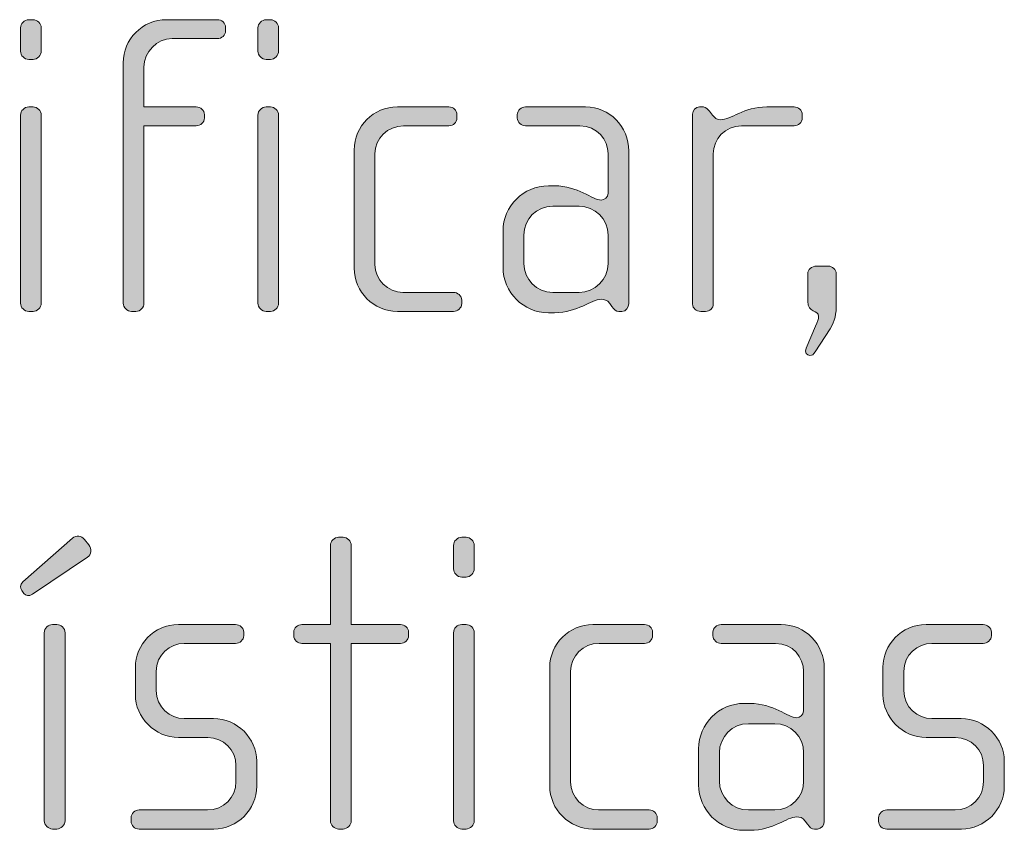
# Model space of a CAD drawing. Units: inches. Extents: x 27 to 184, y -291 to -21.
# Drawn here: x 53 to 59, y -271 to -266 of the extents above; entities that cross this region are included whole.
import ezdxf

# ---------------------------------------------------------------- set-up
doc = ezdxf.new("R2010")
doc.units = ezdxf.units.IN
doc.header["$MEASUREMENT"] = 0
doc.layers.add('Layer 1', color=7, linetype='Continuous')

msp = doc.modelspace()

# ---------------------------------------------------------------- hatches: boundary and pattern name
at = {"layer": 'Layer 1'}
h = msp.add_hatch(color=250, dxfattribs=at)
h.dxf.hatch_style = 2
edge = h.paths.add_edge_path()
edge.add_spline(control_points=[(53.2831, -266.2227), (53.2831, -266.2227), (53.2583, -266.2227), (53.2583, -266.2227), (53.2337, -266.2227), (53.2114, -266.2006), (53.2114, -266.1755), (53.2114, -266.1755), (53.2114, -266.0422), (53.2114, -266.0422), (53.2114, -266.0174), (53.2337, -265.9953), (53.2583, -265.9953), (53.2583, -265.9953), (53.2831, -265.9953), (53.2831, -265.9953), (53.3077, -265.9953), (53.3299, -266.0174), (53.3299, -266.0422), (53.3299, -266.0422), (53.3299, -266.1731), (53.3299, -266.1731), (53.3299, -266.2006), (53.3077, -266.2227), (53.2831, -266.2227)], knot_values=[0, 0, 0, 0, 1, 1, 1, 2, 2, 2, 3, 3, 3, 4, 4, 4, 5, 5, 5, 6, 6, 6, 7, 7, 7, 8, 8, 8, 8], degree=3, periodic=1)
edge = h.paths.add_edge_path()
edge.add_spline(control_points=[(53.2831, -267.6655), (53.2831, -267.6655), (53.2583, -267.6655), (53.2583, -267.6655), (53.2337, -267.6655), (53.2114, -267.6431), (53.2114, -267.6186), (53.2114, -267.6186), (53.2114, -266.5414), (53.2114, -266.5414), (53.2114, -266.5166), (53.2337, -266.4948), (53.2583, -266.4948), (53.2583, -266.4948), (53.2831, -266.4948), (53.2831, -266.4948), (53.3077, -266.4948), (53.3299, -266.5166), (53.3299, -266.5414), (53.3299, -266.5414), (53.3299, -267.6186), (53.3299, -267.6186), (53.3299, -267.6431), (53.3077, -267.6655), (53.2831, -267.6655)], knot_values=[0, 0, 0, 0, 1, 1, 1, 2, 2, 2, 3, 3, 3, 4, 4, 4, 5, 5, 5, 6, 6, 6, 7, 7, 7, 8, 8, 8, 8], degree=3, periodic=1)
h = msp.add_hatch(color=250, dxfattribs=at)
h.dxf.hatch_style = 2
edge = h.paths.add_edge_path()
edge.add_spline(control_points=[(54.3376, -266.1038), (54.3376, -266.1038), (54.0782, -266.1038), (54.0782, -266.1038), (53.9917, -266.1038), (53.9177, -266.1786), (53.9177, -266.2675), (53.9177, -266.2675), (53.9177, -266.4948), (53.9177, -266.4948), (53.9177, -266.4948), (54.2167, -266.4948), (54.2167, -266.4948), (54.2413, -266.4948), (54.2636, -266.5141), (54.2636, -266.5389), (54.2636, -266.5389), (54.2636, -266.5586), (54.2636, -266.5586), (54.2636, -266.5834), (54.2413, -266.603), (54.2167, -266.603), (54.2167, -266.603), (53.9177, -266.603), (53.9177, -266.603), (53.9177, -266.603), (53.9177, -267.6186), (53.9177, -267.6186), (53.9177, -267.6431), (53.8979, -267.6655), (53.8706, -267.6655), (53.8706, -267.6655), (53.846, -267.6655), (53.846, -267.6655), (53.8214, -267.6655), (53.7992, -267.6431), (53.7992, -267.6186), (53.7992, -267.6186), (53.7992, -266.2427), (53.7992, -266.2427), (53.7992, -266.109), (53.9053, -265.9953), (54.0486, -265.9953), (54.0486, -265.9953), (54.3376, -265.9953), (54.3376, -265.9953), (54.3624, -265.9953), (54.3847, -266.0149), (54.3847, -266.0398), (54.3847, -266.0398), (54.3847, -266.0594), (54.3847, -266.0594), (54.3847, -266.0842), (54.3624, -266.1038), (54.3376, -266.1038)], knot_values=[0, 0, 0, 0, 1, 1, 1, 2, 2, 2, 3, 3, 3, 4, 4, 4, 5, 5, 5, 6, 6, 6, 7, 7, 7, 8, 8, 8, 9, 9, 9, 10, 10, 10, 11, 11, 11, 12, 12, 12, 13, 13, 13, 14, 14, 14, 15, 15, 15, 16, 16, 16, 17, 17, 17, 18, 18, 18, 18], degree=3, periodic=1)
h = msp.add_hatch(color=250, dxfattribs=at)
h.dxf.hatch_style = 2
edge = h.paths.add_edge_path()
edge.add_spline(control_points=[(54.6413, -266.2227), (54.6413, -266.2227), (54.6165, -266.2227), (54.6165, -266.2227), (54.5919, -266.2227), (54.5697, -266.2006), (54.5697, -266.1755), (54.5697, -266.1755), (54.5697, -266.0422), (54.5697, -266.0422), (54.5697, -266.0174), (54.5919, -265.9953), (54.6165, -265.9953), (54.6165, -265.9953), (54.6413, -265.9953), (54.6413, -265.9953), (54.6659, -265.9953), (54.6882, -266.0174), (54.6882, -266.0422), (54.6882, -266.0422), (54.6882, -266.1731), (54.6882, -266.1731), (54.6882, -266.2006), (54.6659, -266.2227), (54.6413, -266.2227)], knot_values=[0, 0, 0, 0, 1, 1, 1, 2, 2, 2, 3, 3, 3, 4, 4, 4, 5, 5, 5, 6, 6, 6, 7, 7, 7, 8, 8, 8, 8], degree=3, periodic=1)
edge = h.paths.add_edge_path()
edge.add_spline(control_points=[(54.6413, -267.6655), (54.6413, -267.6655), (54.6165, -267.6655), (54.6165, -267.6655), (54.5919, -267.6655), (54.5697, -267.6431), (54.5697, -267.6186), (54.5697, -267.6186), (54.5697, -266.5414), (54.5697, -266.5414), (54.5697, -266.5166), (54.5919, -266.4948), (54.6165, -266.4948), (54.6165, -266.4948), (54.6413, -266.4948), (54.6413, -266.4948), (54.6659, -266.4948), (54.6882, -266.5166), (54.6882, -266.5414), (54.6882, -266.5414), (54.6882, -267.6186), (54.6882, -267.6186), (54.6882, -267.6431), (54.6659, -267.6655), (54.6413, -267.6655)], knot_values=[0, 0, 0, 0, 1, 1, 1, 2, 2, 2, 3, 3, 3, 4, 4, 4, 5, 5, 5, 6, 6, 6, 7, 7, 7, 8, 8, 8, 8], degree=3, periodic=1)
h = msp.add_hatch(color=250, dxfattribs=at)
h.dxf.hatch_style = 2
edge = h.paths.add_edge_path()
edge.add_spline(control_points=[(55.6885, -267.6655), (55.6885, -267.6655), (55.3674, -267.6655), (55.3674, -267.6655), (55.2315, -267.6655), (55.1202, -267.5542), (55.1202, -267.4185), (55.1202, -267.4185), (55.1202, -266.7415), (55.1202, -266.7415), (55.1202, -266.6054), (55.2315, -266.4948), (55.3674, -266.4948), (55.3674, -266.4948), (55.6614, -266.4948), (55.6614, -266.4948), (55.6885, -266.4948), (55.7083, -266.5141), (55.7083, -266.5389), (55.7083, -266.5389), (55.7083, -266.5586), (55.7083, -266.5586), (55.7083, -266.5834), (55.6885, -266.603), (55.6614, -266.603), (55.6614, -266.603), (55.402, -266.603), (55.402, -266.603), (55.3129, -266.603), (55.2389, -266.6747), (55.2389, -266.7639), (55.2389, -266.7639), (55.2389, -267.3961), (55.2389, -267.3961), (55.2389, -267.485), (55.3129, -267.5566), (55.3994, -267.5566), (55.3994, -267.5566), (55.6885, -267.5566), (55.6885, -267.5566), (55.7133, -267.5566), (55.7355, -267.5766), (55.7355, -267.6014), (55.7355, -267.6014), (55.7355, -267.6211), (55.7355, -267.6211), (55.7355, -267.6459), (55.7133, -267.6655), (55.6885, -267.6655)], knot_values=[0, 0, 0, 0, 1, 1, 1, 2, 2, 2, 3, 3, 3, 4, 4, 4, 5, 5, 5, 6, 6, 6, 7, 7, 7, 8, 8, 8, 9, 9, 9, 10, 10, 10, 11, 11, 11, 12, 12, 12, 13, 13, 13, 14, 14, 14, 15, 15, 15, 16, 16, 16, 16], degree=3, periodic=1)
h = msp.add_hatch(color=250, dxfattribs=at)
h.dxf.hatch_style = 2
edge = h.paths.add_edge_path()
edge.add_spline(control_points=[(56.6517, -267.6655), (56.6517, -267.6655), (56.6343, -267.6655), (56.6343, -267.6655), (56.6171, -267.6655), (56.6073, -267.6555), (56.5949, -267.6383), (56.5949, -267.6383), (56.5825, -267.6211), (56.5825, -267.6211), (56.5676, -267.599), (56.5504, -267.5962), (56.533, -267.5962), (56.4762, -267.5962), (56.3997, -267.6731), (56.2662, -267.6731), (56.2662, -267.6731), (56.2316, -267.6731), (56.2316, -267.6731), (56.0883, -267.6731), (55.9722, -267.5566), (55.9722, -267.4133), (55.9722, -267.4133), (55.9722, -267.2059), (55.9722, -267.2059), (55.9722, -267.0626), (56.0883, -266.9465), (56.2316, -266.9465), (56.2316, -266.9465), (56.2662, -266.9465), (56.2662, -266.9465), (56.3997, -266.9465), (56.4836, -267.0281), (56.533, -267.0281), (56.5504, -267.0281), (56.5726, -267.0137), (56.5726, -266.9889), (56.5726, -266.9889), (56.5726, -266.7612), (56.5726, -266.7612), (56.5726, -266.6847), (56.5108, -266.603), (56.4119, -266.603), (56.4119, -266.603), (56.1007, -266.603), (56.1007, -266.603), (56.076, -266.603), (56.0538, -266.5834), (56.0538, -266.5586), (56.0538, -266.5586), (56.0538, -266.5389), (56.0538, -266.5389), (56.0538, -266.5141), (56.076, -266.4948), (56.1007, -266.4948), (56.1007, -266.4948), (56.4441, -266.4948), (56.4441, -266.4948), (56.5825, -266.4948), (56.6912, -266.6078), (56.6912, -266.7467), (56.6912, -266.7467), (56.6912, -267.6211), (56.6912, -267.6211), (56.6912, -267.6431), (56.6763, -267.6655), (56.6517, -267.6655)], knot_values=[0, 0, 0, 0, 1, 1, 1, 2, 2, 2, 3, 3, 3, 4, 4, 4, 5, 5, 5, 6, 6, 6, 7, 7, 7, 8, 8, 8, 9, 9, 9, 10, 10, 10, 11, 11, 11, 12, 12, 12, 13, 13, 13, 14, 14, 14, 15, 15, 15, 16, 16, 16, 17, 17, 17, 18, 18, 18, 19, 19, 19, 20, 20, 20, 21, 21, 21, 22, 22, 22, 22], degree=3, periodic=1)
edge = h.paths.add_edge_path()
edge.add_spline(control_points=[(56.5726, -267.2283), (56.5726, -267.1363), (56.4984, -267.0626), (56.4071, -267.0626), (56.4071, -267.0626), (56.2564, -267.0626), (56.2564, -267.0626), (56.1649, -267.0626), (56.0908, -267.1363), (56.0908, -267.2283), (56.0908, -267.2283), (56.0908, -267.3913), (56.0908, -267.3913), (56.0908, -267.4826), (56.1649, -267.5566), (56.2564, -267.5566), (56.2564, -267.5566), (56.4071, -267.5566), (56.4071, -267.5566), (56.4984, -267.5566), (56.5726, -267.4826), (56.5726, -267.3913), (56.5726, -267.3913), (56.5726, -267.2283), (56.5726, -267.2283)], knot_values=[0, 0, 0, 0, 1, 1, 1, 2, 2, 2, 3, 3, 3, 4, 4, 4, 5, 5, 5, 6, 6, 6, 7, 7, 7, 8, 8, 8, 8], degree=3, periodic=1)
h = msp.add_hatch(color=250, dxfattribs=at)
h.dxf.hatch_style = 2
edge = h.paths.add_edge_path()
edge.add_spline(control_points=[(57.637, -266.603), (57.637, -266.603), (57.3356, -266.603), (57.3356, -266.603), (57.2441, -266.603), (57.175, -266.6774), (57.175, -266.7639), (57.175, -266.7639), (57.175, -267.6235), (57.175, -267.6235), (57.175, -267.6459), (57.1552, -267.6655), (57.1306, -267.6655), (57.1306, -267.6655), (57.1034, -267.6655), (57.1034, -267.6655), (57.0786, -267.6655), (57.0563, -267.6483), (57.0563, -267.6235), (57.0563, -267.6235), (57.0563, -266.5362), (57.0563, -266.5362), (57.0563, -266.5141), (57.0737, -266.4948), (57.0959, -266.4948), (57.0959, -266.4948), (57.1182, -266.4948), (57.1182, -266.4948), (57.1306, -266.4948), (57.1454, -266.5093), (57.1528, -266.519), (57.1528, -266.519), (57.17, -266.5414), (57.17, -266.5414), (57.1824, -266.5562), (57.1972, -266.5686), (57.2145, -266.5686), (57.2787, -266.5686), (57.348, -266.4948), (57.4813, -266.4948), (57.4813, -266.4948), (57.637, -266.4948), (57.637, -266.4948), (57.6618, -266.4948), (57.684, -266.5141), (57.684, -266.5389), (57.684, -266.5389), (57.684, -266.5586), (57.684, -266.5586), (57.684, -266.5834), (57.6618, -266.603), (57.637, -266.603)], knot_values=[0, 0, 0, 0, 1, 1, 1, 2, 2, 2, 3, 3, 3, 4, 4, 4, 5, 5, 5, 6, 6, 6, 7, 7, 7, 8, 8, 8, 9, 9, 9, 10, 10, 10, 11, 11, 11, 12, 12, 12, 13, 13, 13, 14, 14, 14, 15, 15, 15, 16, 16, 16, 17, 17, 17, 17], degree=3, periodic=1)
h = msp.add_hatch(color=250, dxfattribs=at)
h.dxf.hatch_style = 2
edge = h.paths.add_edge_path()
edge.add_spline(control_points=[(57.8441, -267.7647), (57.8441, -267.7647), (57.7576, -267.8977), (57.7576, -267.8977), (57.7476, -267.9129), (57.7402, -267.9177), (57.728, -267.9177), (57.7106, -267.9177), (57.6957, -267.9004), (57.7057, -267.8756), (57.7057, -267.8756), (57.76, -267.7496), (57.76, -267.7496), (57.77, -267.7247), (57.7774, -267.7075), (57.7774, -267.6951), (57.7774, -267.6531), (57.7156, -267.6779), (57.7156, -267.6062), (57.7156, -267.6062), (57.7156, -267.4505), (57.7156, -267.4505), (57.7156, -267.4257), (57.7378, -267.4064), (57.765, -267.4064), (57.765, -267.4064), (57.8341, -267.4064), (57.8341, -267.4064), (57.8539, -267.4064), (57.8787, -267.4257), (57.8787, -267.4505), (57.8787, -267.4505), (57.8787, -267.6235), (57.8787, -267.6235), (57.8787, -267.68), (57.8713, -267.7199), (57.8441, -267.7647)], knot_values=[0, 0, 0, 0, 1, 1, 1, 2, 2, 2, 3, 3, 3, 4, 4, 4, 5, 5, 5, 6, 6, 6, 7, 7, 7, 8, 8, 8, 9, 9, 9, 10, 10, 10, 11, 11, 11, 12, 12, 12, 12], degree=3, periodic=1)
h = msp.add_hatch(color=250, dxfattribs=at)
h.dxf.hatch_style = 2
edge = h.paths.add_edge_path()
edge.add_spline(control_points=[(53.5945, -269.0725), (53.5945, -269.0725), (53.2807, -269.285), (53.2807, -269.285), (53.2585, -269.2998), (53.2412, -269.2923), (53.2312, -269.2802), (53.2312, -269.2802), (53.219, -269.263), (53.219, -269.263), (53.209, -269.2506), (53.2066, -269.2306), (53.2238, -269.2134), (53.2238, -269.2134), (53.5081, -268.9636), (53.5081, -268.9636), (53.5303, -268.944), (53.5599, -268.9488), (53.5773, -268.9712), (53.5773, -268.9712), (53.6019, -269.0029), (53.6019, -269.0029), (53.6192, -269.0253), (53.6167, -269.0577), (53.5945, -269.0725)], knot_values=[0, 0, 0, 0, 1, 1, 1, 2, 2, 2, 3, 3, 3, 4, 4, 4, 5, 5, 5, 6, 6, 6, 7, 7, 7, 8, 8, 8, 8], degree=3, periodic=1)
edge = h.paths.add_edge_path()
edge.add_spline(control_points=[(53.4192, -270.629), (53.4192, -270.629), (53.3944, -270.629), (53.3944, -270.629), (53.3697, -270.629), (53.3475, -270.6066), (53.3475, -270.5821), (53.3475, -270.5821), (53.3475, -269.5052), (53.3475, -269.5052), (53.3475, -269.48), (53.3697, -269.4583), (53.3944, -269.4583), (53.3944, -269.4583), (53.4192, -269.4583), (53.4192, -269.4583), (53.4438, -269.4583), (53.466, -269.48), (53.466, -269.5052), (53.466, -269.5052), (53.466, -270.5821), (53.466, -270.5821), (53.466, -270.6066), (53.4438, -270.629), (53.4192, -270.629)], knot_values=[0, 0, 0, 0, 1, 1, 1, 2, 2, 2, 3, 3, 3, 4, 4, 4, 5, 5, 5, 6, 6, 6, 7, 7, 7, 8, 8, 8, 8], degree=3, periodic=1)
h = msp.add_hatch(color=250, dxfattribs=at)
h.dxf.hatch_style = 2
edge = h.paths.add_edge_path()
edge.add_spline(control_points=[(55.3849, -269.5665), (55.3849, -269.5665), (55.1033, -269.5665), (55.1033, -269.5665), (55.1033, -269.5665), (55.1033, -270.5821), (55.1033, -270.5821), (55.1033, -270.6066), (55.0811, -270.629), (55.0565, -270.629), (55.0565, -270.629), (55.0316, -270.629), (55.0316, -270.629), (55.007, -270.629), (54.9848, -270.6066), (54.9848, -270.5821), (54.9848, -270.5821), (54.9848, -269.5665), (54.9848, -269.5665), (54.9848, -269.5665), (54.8217, -269.5665), (54.8217, -269.5665), (54.797, -269.5665), (54.7748, -269.5465), (54.7748, -269.5221), (54.7748, -269.5221), (54.7748, -269.5024), (54.7748, -269.5024), (54.7748, -269.4776), (54.797, -269.4583), (54.8217, -269.4583), (54.8217, -269.4583), (54.9848, -269.4583), (54.9848, -269.4583), (54.9848, -269.4583), (54.9848, -269.0056), (54.9848, -269.0056), (54.9848, -268.9808), (55.007, -268.9588), (55.0316, -268.9588), (55.0316, -268.9588), (55.0565, -268.9588), (55.0565, -268.9588), (55.0811, -268.9588), (55.1033, -268.9808), (55.1033, -269.0056), (55.1033, -269.0056), (55.1033, -269.4583), (55.1033, -269.4583), (55.1033, -269.4583), (55.3849, -269.4583), (55.3849, -269.4583), (55.4097, -269.4583), (55.432, -269.4776), (55.432, -269.5024), (55.432, -269.5024), (55.432, -269.5221), (55.432, -269.5221), (55.432, -269.5465), (55.4097, -269.5665), (55.3849, -269.5665)], knot_values=[0, 0, 0, 0, 1, 1, 1, 2, 2, 2, 3, 3, 3, 4, 4, 4, 5, 5, 5, 6, 6, 6, 7, 7, 7, 8, 8, 8, 9, 9, 9, 10, 10, 10, 11, 11, 11, 12, 12, 12, 13, 13, 13, 14, 14, 14, 15, 15, 15, 16, 16, 16, 17, 17, 17, 18, 18, 18, 19, 19, 19, 20, 20, 20, 20], degree=3, periodic=1)
h = msp.add_hatch(color=250, dxfattribs=at)
h.dxf.hatch_style = 2
edge = h.paths.add_edge_path()
edge.add_spline(control_points=[(55.7605, -269.1865), (55.7605, -269.1865), (55.7357, -269.1865), (55.7357, -269.1865), (55.711, -269.1865), (55.6888, -269.1641), (55.6888, -269.139), (55.6888, -269.139), (55.6888, -269.0056), (55.6888, -269.0056), (55.6888, -268.9808), (55.711, -268.9588), (55.7357, -268.9588), (55.7357, -268.9588), (55.7605, -268.9588), (55.7605, -268.9588), (55.7851, -268.9588), (55.8073, -268.9808), (55.8073, -269.0056), (55.8073, -269.0056), (55.8073, -269.1365), (55.8073, -269.1365), (55.8073, -269.1641), (55.7851, -269.1865), (55.7605, -269.1865)], knot_values=[0, 0, 0, 0, 1, 1, 1, 2, 2, 2, 3, 3, 3, 4, 4, 4, 5, 5, 5, 6, 6, 6, 7, 7, 7, 8, 8, 8, 8], degree=3, periodic=1)
edge = h.paths.add_edge_path()
edge.add_spline(control_points=[(55.7605, -270.629), (55.7605, -270.629), (55.7357, -270.629), (55.7357, -270.629), (55.711, -270.629), (55.6888, -270.6066), (55.6888, -270.5821), (55.6888, -270.5821), (55.6888, -269.5052), (55.6888, -269.5052), (55.6888, -269.48), (55.711, -269.4583), (55.7357, -269.4583), (55.7357, -269.4583), (55.7605, -269.4583), (55.7605, -269.4583), (55.7851, -269.4583), (55.8073, -269.48), (55.8073, -269.5052), (55.8073, -269.5052), (55.8073, -270.5821), (55.8073, -270.5821), (55.8073, -270.6066), (55.7851, -270.629), (55.7605, -270.629)], knot_values=[0, 0, 0, 0, 1, 1, 1, 2, 2, 2, 3, 3, 3, 4, 4, 4, 5, 5, 5, 6, 6, 6, 7, 7, 7, 8, 8, 8, 8], degree=3, periodic=1)
h = msp.add_hatch(color=250, dxfattribs=at)
h.dxf.hatch_style = 2
edge = h.paths.add_edge_path()
edge.add_spline(control_points=[(54.3182, -270.629), (54.3182, -270.629), (53.8906, -270.629), (53.8906, -270.629), (53.8636, -270.629), (53.8438, -270.6093), (53.8438, -270.5845), (53.8438, -270.5845), (53.8438, -270.5649), (53.8438, -270.5649), (53.8438, -270.5401), (53.866, -270.5201), (53.8906, -270.5201), (53.8906, -270.5201), (54.2811, -270.5201), (54.2811, -270.5201), (54.3724, -270.5201), (54.4441, -270.4484), (54.4441, -270.3575), (54.4441, -270.3575), (54.4441, -270.2659), (54.4441, -270.2659), (54.4441, -270.177), (54.3724, -270.1053), (54.2835, -270.1053), (54.2835, -270.1053), (54.1156, -270.1053), (54.1156, -270.1053), (53.9797, -270.1053), (53.8684, -269.9889), (53.8684, -269.8607), (53.8684, -269.8607), (53.8684, -269.7026), (53.8684, -269.7026), (53.8684, -269.5761), (53.9723, -269.4583), (54.1156, -269.4583), (54.1156, -269.4583), (54.4417, -269.4583), (54.4417, -269.4583), (54.4663, -269.4583), (54.4885, -269.4776), (54.4885, -269.5024), (54.4885, -269.5024), (54.4885, -269.5221), (54.4885, -269.5221), (54.4885, -269.5465), (54.4663, -269.5665), (54.4417, -269.5665), (54.4417, -269.5665), (54.1476, -269.5665), (54.1476, -269.5665), (54.0686, -269.5665), (53.9871, -269.6309), (53.9871, -269.727), (53.9871, -269.727), (53.9871, -269.8359), (53.9871, -269.8359), (53.9871, -269.9327), (54.0686, -269.9964), (54.1476, -269.9964), (54.1476, -269.9964), (54.3156, -269.9964), (54.3156, -269.9964), (54.4515, -269.9964), (54.5628, -270.1101), (54.5628, -270.241), (54.5628, -270.241), (54.5628, -270.3844), (54.5628, -270.3844), (54.5628, -270.5173), (54.4515, -270.629), (54.3182, -270.629)], knot_values=[0, 0, 0, 0, 1, 1, 1, 2, 2, 2, 3, 3, 3, 4, 4, 4, 5, 5, 5, 6, 6, 6, 7, 7, 7, 8, 8, 8, 9, 9, 9, 10, 10, 10, 11, 11, 11, 12, 12, 12, 13, 13, 13, 14, 14, 14, 15, 15, 15, 16, 16, 16, 17, 17, 17, 18, 18, 18, 19, 19, 19, 20, 20, 20, 21, 21, 21, 22, 22, 22, 23, 23, 23, 24, 24, 24, 24], degree=3, periodic=1)
h = msp.add_hatch(color=250, dxfattribs=at)
h.dxf.hatch_style = 2
edge = h.paths.add_edge_path()
edge.add_spline(control_points=[(56.8076, -270.629), (56.8076, -270.629), (56.4865, -270.629), (56.4865, -270.629), (56.3506, -270.629), (56.2393, -270.5173), (56.2393, -270.3823), (56.2393, -270.3823), (56.2393, -269.705), (56.2393, -269.705), (56.2393, -269.5689), (56.3506, -269.4583), (56.4865, -269.4583), (56.4865, -269.4583), (56.7806, -269.4583), (56.7806, -269.4583), (56.8076, -269.4583), (56.8274, -269.4776), (56.8274, -269.5024), (56.8274, -269.5024), (56.8274, -269.5221), (56.8274, -269.5221), (56.8274, -269.5465), (56.8076, -269.5665), (56.7806, -269.5665), (56.7806, -269.5665), (56.5211, -269.5665), (56.5211, -269.5665), (56.4321, -269.5665), (56.358, -269.6382), (56.358, -269.727), (56.358, -269.727), (56.358, -270.3596), (56.358, -270.3596), (56.358, -270.4484), (56.4321, -270.5201), (56.5186, -270.5201), (56.5186, -270.5201), (56.8076, -270.5201), (56.8076, -270.5201), (56.8324, -270.5201), (56.8546, -270.5401), (56.8546, -270.5649), (56.8546, -270.5649), (56.8546, -270.5845), (56.8546, -270.5845), (56.8546, -270.6093), (56.8324, -270.629), (56.8076, -270.629)], knot_values=[0, 0, 0, 0, 1, 1, 1, 2, 2, 2, 3, 3, 3, 4, 4, 4, 5, 5, 5, 6, 6, 6, 7, 7, 7, 8, 8, 8, 9, 9, 9, 10, 10, 10, 11, 11, 11, 12, 12, 12, 13, 13, 13, 14, 14, 14, 15, 15, 15, 16, 16, 16, 16], degree=3, periodic=1)
h = msp.add_hatch(color=250, dxfattribs=at)
h.dxf.hatch_style = 2
edge = h.paths.add_edge_path()
edge.add_spline(control_points=[(57.7707, -270.629), (57.7707, -270.629), (57.7534, -270.629), (57.7534, -270.629), (57.7362, -270.629), (57.7264, -270.619), (57.714, -270.6017), (57.714, -270.6017), (57.7016, -270.5845), (57.7016, -270.5845), (57.6868, -270.5621), (57.6696, -270.5597), (57.6522, -270.5597), (57.5953, -270.5597), (57.5188, -270.6365), (57.3853, -270.6365), (57.3853, -270.6365), (57.3507, -270.6365), (57.3507, -270.6365), (57.2074, -270.6365), (57.0913, -270.5201), (57.0913, -270.3768), (57.0913, -270.3768), (57.0913, -270.1694), (57.0913, -270.1694), (57.0913, -270.0261), (57.2074, -269.91), (57.3507, -269.91), (57.3507, -269.91), (57.3853, -269.91), (57.3853, -269.91), (57.5188, -269.91), (57.6027, -269.992), (57.6522, -269.992), (57.6696, -269.992), (57.6918, -269.9768), (57.6918, -269.952), (57.6918, -269.952), (57.6918, -269.7246), (57.6918, -269.7246), (57.6918, -269.6481), (57.6299, -269.5665), (57.5311, -269.5665), (57.5311, -269.5665), (57.2198, -269.5665), (57.2198, -269.5665), (57.1952, -269.5665), (57.1729, -269.5465), (57.1729, -269.5221), (57.1729, -269.5221), (57.1729, -269.5024), (57.1729, -269.5024), (57.1729, -269.4776), (57.1952, -269.4583), (57.2198, -269.4583), (57.2198, -269.4583), (57.5633, -269.4583), (57.5633, -269.4583), (57.7016, -269.4583), (57.8103, -269.5713), (57.8103, -269.7098), (57.8103, -269.7098), (57.8103, -270.5845), (57.8103, -270.5845), (57.8103, -270.6066), (57.7955, -270.629), (57.7707, -270.629)], knot_values=[0, 0, 0, 0, 1, 1, 1, 2, 2, 2, 3, 3, 3, 4, 4, 4, 5, 5, 5, 6, 6, 6, 7, 7, 7, 8, 8, 8, 9, 9, 9, 10, 10, 10, 11, 11, 11, 12, 12, 12, 13, 13, 13, 14, 14, 14, 15, 15, 15, 16, 16, 16, 17, 17, 17, 18, 18, 18, 19, 19, 19, 20, 20, 20, 21, 21, 21, 22, 22, 22, 22], degree=3, periodic=1)
edge = h.paths.add_edge_path()
edge.add_spline(control_points=[(57.6918, -270.1918), (57.6918, -270.1001), (57.6175, -270.0261), (57.5262, -270.0261), (57.5262, -270.0261), (57.3755, -270.0261), (57.3755, -270.0261), (57.2841, -270.0261), (57.21, -270.1001), (57.21, -270.1918), (57.21, -270.1918), (57.21, -270.3547), (57.21, -270.3547), (57.21, -270.4464), (57.2841, -270.5201), (57.3755, -270.5201), (57.3755, -270.5201), (57.5262, -270.5201), (57.5262, -270.5201), (57.6175, -270.5201), (57.6918, -270.4464), (57.6918, -270.3547), (57.6918, -270.3547), (57.6918, -270.1918), (57.6918, -270.1918)], knot_values=[0, 0, 0, 0, 1, 1, 1, 2, 2, 2, 3, 3, 3, 4, 4, 4, 5, 5, 5, 6, 6, 6, 7, 7, 7, 8, 8, 8, 8], degree=3, periodic=1)
h = msp.add_hatch(color=250, dxfattribs=at)
h.dxf.hatch_style = 2
edge = h.paths.add_edge_path()
edge.add_spline(control_points=[(58.5954, -270.629), (58.5954, -270.629), (58.1679, -270.629), (58.1679, -270.629), (58.1408, -270.629), (58.121, -270.6093), (58.121, -270.5845), (58.121, -270.5845), (58.121, -270.5649), (58.121, -270.5649), (58.121, -270.5401), (58.1433, -270.5201), (58.1679, -270.5201), (58.1679, -270.5201), (58.5584, -270.5201), (58.5584, -270.5201), (58.6497, -270.5201), (58.7213, -270.4484), (58.7213, -270.3575), (58.7213, -270.3575), (58.7213, -270.2659), (58.7213, -270.2659), (58.7213, -270.177), (58.6497, -270.1053), (58.5608, -270.1053), (58.5608, -270.1053), (58.3929, -270.1053), (58.3929, -270.1053), (58.2569, -270.1053), (58.1457, -269.9889), (58.1457, -269.8607), (58.1457, -269.8607), (58.1457, -269.7026), (58.1457, -269.7026), (58.1457, -269.5761), (58.2495, -269.4583), (58.3929, -269.4583), (58.3929, -269.4583), (58.7189, -269.4583), (58.7189, -269.4583), (58.7436, -269.4583), (58.766, -269.4776), (58.766, -269.5024), (58.766, -269.5024), (58.766, -269.5221), (58.766, -269.5221), (58.766, -269.5465), (58.7436, -269.5665), (58.7189, -269.5665), (58.7189, -269.5665), (58.4249, -269.5665), (58.4249, -269.5665), (58.3458, -269.5665), (58.2644, -269.6309), (58.2644, -269.727), (58.2644, -269.727), (58.2644, -269.8359), (58.2644, -269.8359), (58.2644, -269.9327), (58.3458, -269.9964), (58.4249, -269.9964), (58.4249, -269.9964), (58.5928, -269.9964), (58.5928, -269.9964), (58.7288, -269.9964), (58.84, -270.1101), (58.84, -270.241), (58.84, -270.241), (58.84, -270.3844), (58.84, -270.3844), (58.84, -270.5173), (58.7288, -270.629), (58.5954, -270.629)], knot_values=[0, 0, 0, 0, 1, 1, 1, 2, 2, 2, 3, 3, 3, 4, 4, 4, 5, 5, 5, 6, 6, 6, 7, 7, 7, 8, 8, 8, 9, 9, 9, 10, 10, 10, 11, 11, 11, 12, 12, 12, 13, 13, 13, 14, 14, 14, 15, 15, 15, 16, 16, 16, 17, 17, 17, 18, 18, 18, 19, 19, 19, 20, 20, 20, 21, 21, 21, 22, 22, 22, 23, 23, 23, 24, 24, 24, 24], degree=3, periodic=1)

# ---------------------------------------------------------------- linework, layer by layer
at = {"layer": 'Layer 1', "lineweight": 0}
for points, knots in [([(53.2831, -266.2227), (53.2831, -266.2227), (53.2583, -266.2227), (53.2583, -266.2227), (53.2337, -266.2227), (53.2114, -266.2006), (53.2114, -266.1755), (53.2114, -266.1755), (53.2114, -266.0422), (53.2114, -266.0422), (53.2114, -266.0174), (53.2337, -265.9953), (53.2583, -265.9953), (53.2583, -265.9953), (53.2831, -265.9953), (53.2831, -265.9953), (53.3077, -265.9953), (53.3299, -266.0174), (53.3299, -266.0422), (53.3299, -266.0422), (53.3299, -266.1731), (53.3299, -266.1731), (53.3299, -266.2006), (53.3077, -266.2227), (53.2831, -266.2227)], [0, 0, 0, 0, 1, 1, 1, 2, 2, 2, 3, 3, 3, 4, 4, 4, 5, 5, 5, 6, 6, 6, 7, 7, 7, 8, 8, 8, 8]), ([(54.3376, -266.1038), (54.3376, -266.1038), (54.0782, -266.1038), (54.0782, -266.1038), (53.9917, -266.1038), (53.9177, -266.1786), (53.9177, -266.2675), (53.9177, -266.2675), (53.9177, -266.4948), (53.9177, -266.4948), (53.9177, -266.4948), (54.2167, -266.4948), (54.2167, -266.4948), (54.2413, -266.4948), (54.2636, -266.5141), (54.2636, -266.5389), (54.2636, -266.5389), (54.2636, -266.5586), (54.2636, -266.5586), (54.2636, -266.5834), (54.2413, -266.603), (54.2167, -266.603), (54.2167, -266.603), (53.9177, -266.603), (53.9177, -266.603), (53.9177, -266.603), (53.9177, -267.6186), (53.9177, -267.6186), (53.9177, -267.6431), (53.8979, -267.6655), (53.8706, -267.6655), (53.8706, -267.6655), (53.846, -267.6655), (53.846, -267.6655), (53.8214, -267.6655), (53.7992, -267.6431), (53.7992, -267.6186), (53.7992, -267.6186), (53.7992, -266.2427), (53.7992, -266.2427), (53.7992, -266.109), (53.9053, -265.9953), (54.0486, -265.9953), (54.0486, -265.9953), (54.3376, -265.9953), (54.3376, -265.9953), (54.3624, -265.9953), (54.3847, -266.0149), (54.3847, -266.0398), (54.3847, -266.0398), (54.3847, -266.0594), (54.3847, -266.0594), (54.3847, -266.0842), (54.3624, -266.1038), (54.3376, -266.1038)], [0, 0, 0, 0, 1, 1, 1, 2, 2, 2, 3, 3, 3, 4, 4, 4, 5, 5, 5, 6, 6, 6, 7, 7, 7, 8, 8, 8, 9, 9, 9, 10, 10, 10, 11, 11, 11, 12, 12, 12, 13, 13, 13, 14, 14, 14, 15, 15, 15, 16, 16, 16, 17, 17, 17, 18, 18, 18, 18]), ([(54.6413, -266.2227), (54.6413, -266.2227), (54.6165, -266.2227), (54.6165, -266.2227), (54.5919, -266.2227), (54.5697, -266.2006), (54.5697, -266.1755), (54.5697, -266.1755), (54.5697, -266.0422), (54.5697, -266.0422), (54.5697, -266.0174), (54.5919, -265.9953), (54.6165, -265.9953), (54.6165, -265.9953), (54.6413, -265.9953), (54.6413, -265.9953), (54.6659, -265.9953), (54.6882, -266.0174), (54.6882, -266.0422), (54.6882, -266.0422), (54.6882, -266.1731), (54.6882, -266.1731), (54.6882, -266.2006), (54.6659, -266.2227), (54.6413, -266.2227)], [0, 0, 0, 0, 1, 1, 1, 2, 2, 2, 3, 3, 3, 4, 4, 4, 5, 5, 5, 6, 6, 6, 7, 7, 7, 8, 8, 8, 8]), ([(53.2831, -267.6655), (53.2831, -267.6655), (53.2583, -267.6655), (53.2583, -267.6655), (53.2337, -267.6655), (53.2114, -267.6431), (53.2114, -267.6186), (53.2114, -267.6186), (53.2114, -266.5414), (53.2114, -266.5414), (53.2114, -266.5166), (53.2337, -266.4948), (53.2583, -266.4948), (53.2583, -266.4948), (53.2831, -266.4948), (53.2831, -266.4948), (53.3077, -266.4948), (53.3299, -266.5166), (53.3299, -266.5414), (53.3299, -266.5414), (53.3299, -267.6186), (53.3299, -267.6186), (53.3299, -267.6431), (53.3077, -267.6655), (53.2831, -267.6655)], [0, 0, 0, 0, 1, 1, 1, 2, 2, 2, 3, 3, 3, 4, 4, 4, 5, 5, 5, 6, 6, 6, 7, 7, 7, 8, 8, 8, 8]), ([(54.6413, -267.6655), (54.6413, -267.6655), (54.6165, -267.6655), (54.6165, -267.6655), (54.5919, -267.6655), (54.5697, -267.6431), (54.5697, -267.6186), (54.5697, -267.6186), (54.5697, -266.5414), (54.5697, -266.5414), (54.5697, -266.5166), (54.5919, -266.4948), (54.6165, -266.4948), (54.6165, -266.4948), (54.6413, -266.4948), (54.6413, -266.4948), (54.6659, -266.4948), (54.6882, -266.5166), (54.6882, -266.5414), (54.6882, -266.5414), (54.6882, -267.6186), (54.6882, -267.6186), (54.6882, -267.6431), (54.6659, -267.6655), (54.6413, -267.6655)], [0, 0, 0, 0, 1, 1, 1, 2, 2, 2, 3, 3, 3, 4, 4, 4, 5, 5, 5, 6, 6, 6, 7, 7, 7, 8, 8, 8, 8]), ([(55.6885, -267.6655), (55.6885, -267.6655), (55.3674, -267.6655), (55.3674, -267.6655), (55.2315, -267.6655), (55.1202, -267.5542), (55.1202, -267.4185), (55.1202, -267.4185), (55.1202, -266.7415), (55.1202, -266.7415), (55.1202, -266.6054), (55.2315, -266.4948), (55.3674, -266.4948), (55.3674, -266.4948), (55.6614, -266.4948), (55.6614, -266.4948), (55.6885, -266.4948), (55.7083, -266.5141), (55.7083, -266.5389), (55.7083, -266.5389), (55.7083, -266.5586), (55.7083, -266.5586), (55.7083, -266.5834), (55.6885, -266.603), (55.6614, -266.603), (55.6614, -266.603), (55.402, -266.603), (55.402, -266.603), (55.3129, -266.603), (55.2389, -266.6747), (55.2389, -266.7639), (55.2389, -266.7639), (55.2389, -267.3961), (55.2389, -267.3961), (55.2389, -267.485), (55.3129, -267.5566), (55.3994, -267.5566), (55.3994, -267.5566), (55.6885, -267.5566), (55.6885, -267.5566), (55.7133, -267.5566), (55.7355, -267.5766), (55.7355, -267.6014), (55.7355, -267.6014), (55.7355, -267.6211), (55.7355, -267.6211), (55.7355, -267.6459), (55.7133, -267.6655), (55.6885, -267.6655)], [0, 0, 0, 0, 1, 1, 1, 2, 2, 2, 3, 3, 3, 4, 4, 4, 5, 5, 5, 6, 6, 6, 7, 7, 7, 8, 8, 8, 9, 9, 9, 10, 10, 10, 11, 11, 11, 12, 12, 12, 13, 13, 13, 14, 14, 14, 15, 15, 15, 16, 16, 16, 16]), ([(56.6517, -267.6655), (56.6517, -267.6655), (56.6343, -267.6655), (56.6343, -267.6655), (56.6171, -267.6655), (56.6073, -267.6555), (56.5949, -267.6383), (56.5949, -267.6383), (56.5825, -267.6211), (56.5825, -267.6211), (56.5676, -267.599), (56.5504, -267.5962), (56.533, -267.5962), (56.4762, -267.5962), (56.3997, -267.6731), (56.2662, -267.6731), (56.2662, -267.6731), (56.2316, -267.6731), (56.2316, -267.6731), (56.0883, -267.6731), (55.9722, -267.5566), (55.9722, -267.4133), (55.9722, -267.4133), (55.9722, -267.2059), (55.9722, -267.2059), (55.9722, -267.0626), (56.0883, -266.9465), (56.2316, -266.9465), (56.2316, -266.9465), (56.2662, -266.9465), (56.2662, -266.9465), (56.3997, -266.9465), (56.4836, -267.0281), (56.533, -267.0281), (56.5504, -267.0281), (56.5726, -267.0137), (56.5726, -266.9889), (56.5726, -266.9889), (56.5726, -266.7612), (56.5726, -266.7612), (56.5726, -266.6847), (56.5108, -266.603), (56.4119, -266.603), (56.4119, -266.603), (56.1007, -266.603), (56.1007, -266.603), (56.076, -266.603), (56.0538, -266.5834), (56.0538, -266.5586), (56.0538, -266.5586), (56.0538, -266.5389), (56.0538, -266.5389), (56.0538, -266.5141), (56.076, -266.4948), (56.1007, -266.4948), (56.1007, -266.4948), (56.4441, -266.4948), (56.4441, -266.4948), (56.5825, -266.4948), (56.6912, -266.6078), (56.6912, -266.7467), (56.6912, -266.7467), (56.6912, -267.6211), (56.6912, -267.6211), (56.6912, -267.6431), (56.6763, -267.6655), (56.6517, -267.6655)], [0, 0, 0, 0, 1, 1, 1, 2, 2, 2, 3, 3, 3, 4, 4, 4, 5, 5, 5, 6, 6, 6, 7, 7, 7, 8, 8, 8, 9, 9, 9, 10, 10, 10, 11, 11, 11, 12, 12, 12, 13, 13, 13, 14, 14, 14, 15, 15, 15, 16, 16, 16, 17, 17, 17, 18, 18, 18, 19, 19, 19, 20, 20, 20, 21, 21, 21, 22, 22, 22, 22]), ([(57.637, -266.603), (57.637, -266.603), (57.3356, -266.603), (57.3356, -266.603), (57.2441, -266.603), (57.175, -266.6774), (57.175, -266.7639), (57.175, -266.7639), (57.175, -267.6235), (57.175, -267.6235), (57.175, -267.6459), (57.1552, -267.6655), (57.1306, -267.6655), (57.1306, -267.6655), (57.1034, -267.6655), (57.1034, -267.6655), (57.0786, -267.6655), (57.0563, -267.6483), (57.0563, -267.6235), (57.0563, -267.6235), (57.0563, -266.5362), (57.0563, -266.5362), (57.0563, -266.5141), (57.0737, -266.4948), (57.0959, -266.4948), (57.0959, -266.4948), (57.1182, -266.4948), (57.1182, -266.4948), (57.1306, -266.4948), (57.1454, -266.5093), (57.1528, -266.519), (57.1528, -266.519), (57.17, -266.5414), (57.17, -266.5414), (57.1824, -266.5562), (57.1972, -266.5686), (57.2145, -266.5686), (57.2787, -266.5686), (57.348, -266.4948), (57.4813, -266.4948), (57.4813, -266.4948), (57.637, -266.4948), (57.637, -266.4948), (57.6618, -266.4948), (57.684, -266.5141), (57.684, -266.5389), (57.684, -266.5389), (57.684, -266.5586), (57.684, -266.5586), (57.684, -266.5834), (57.6618, -266.603), (57.637, -266.603)], [0, 0, 0, 0, 1, 1, 1, 2, 2, 2, 3, 3, 3, 4, 4, 4, 5, 5, 5, 6, 6, 6, 7, 7, 7, 8, 8, 8, 9, 9, 9, 10, 10, 10, 11, 11, 11, 12, 12, 12, 13, 13, 13, 14, 14, 14, 15, 15, 15, 16, 16, 16, 17, 17, 17, 17]), ([(56.5726, -267.2283), (56.5726, -267.1363), (56.4984, -267.0626), (56.4071, -267.0626), (56.4071, -267.0626), (56.2564, -267.0626), (56.2564, -267.0626), (56.1649, -267.0626), (56.0908, -267.1363), (56.0908, -267.2283), (56.0908, -267.2283), (56.0908, -267.3913), (56.0908, -267.3913), (56.0908, -267.4826), (56.1649, -267.5566), (56.2564, -267.5566), (56.2564, -267.5566), (56.4071, -267.5566), (56.4071, -267.5566), (56.4984, -267.5566), (56.5726, -267.4826), (56.5726, -267.3913), (56.5726, -267.3913), (56.5726, -267.2283), (56.5726, -267.2283)], [0, 0, 0, 0, 1, 1, 1, 2, 2, 2, 3, 3, 3, 4, 4, 4, 5, 5, 5, 6, 6, 6, 7, 7, 7, 8, 8, 8, 8]), ([(57.8441, -267.7647), (57.8441, -267.7647), (57.7576, -267.8977), (57.7576, -267.8977), (57.7476, -267.9129), (57.7402, -267.9177), (57.728, -267.9177), (57.7106, -267.9177), (57.6957, -267.9004), (57.7057, -267.8756), (57.7057, -267.8756), (57.76, -267.7496), (57.76, -267.7496), (57.77, -267.7247), (57.7774, -267.7075), (57.7774, -267.6951), (57.7774, -267.6531), (57.7156, -267.6779), (57.7156, -267.6062), (57.7156, -267.6062), (57.7156, -267.4505), (57.7156, -267.4505), (57.7156, -267.4257), (57.7378, -267.4064), (57.765, -267.4064), (57.765, -267.4064), (57.8341, -267.4064), (57.8341, -267.4064), (57.8539, -267.4064), (57.8787, -267.4257), (57.8787, -267.4505), (57.8787, -267.4505), (57.8787, -267.6235), (57.8787, -267.6235), (57.8787, -267.68), (57.8713, -267.7199), (57.8441, -267.7647)], [0, 0, 0, 0, 1, 1, 1, 2, 2, 2, 3, 3, 3, 4, 4, 4, 5, 5, 5, 6, 6, 6, 7, 7, 7, 8, 8, 8, 9, 9, 9, 10, 10, 10, 11, 11, 11, 12, 12, 12, 12]), ([(53.5945, -269.0725), (53.5945, -269.0725), (53.2807, -269.285), (53.2807, -269.285), (53.2585, -269.2998), (53.2412, -269.2923), (53.2312, -269.2802), (53.2312, -269.2802), (53.219, -269.263), (53.219, -269.263), (53.209, -269.2506), (53.2066, -269.2306), (53.2238, -269.2134), (53.2238, -269.2134), (53.5081, -268.9636), (53.5081, -268.9636), (53.5303, -268.944), (53.5599, -268.9488), (53.5773, -268.9712), (53.5773, -268.9712), (53.6019, -269.0029), (53.6019, -269.0029), (53.6192, -269.0253), (53.6167, -269.0577), (53.5945, -269.0725)], [0, 0, 0, 0, 1, 1, 1, 2, 2, 2, 3, 3, 3, 4, 4, 4, 5, 5, 5, 6, 6, 6, 7, 7, 7, 8, 8, 8, 8]), ([(55.3849, -269.5665), (55.3849, -269.5665), (55.1033, -269.5665), (55.1033, -269.5665), (55.1033, -269.5665), (55.1033, -270.5821), (55.1033, -270.5821), (55.1033, -270.6066), (55.0811, -270.629), (55.0565, -270.629), (55.0565, -270.629), (55.0316, -270.629), (55.0316, -270.629), (55.007, -270.629), (54.9848, -270.6066), (54.9848, -270.5821), (54.9848, -270.5821), (54.9848, -269.5665), (54.9848, -269.5665), (54.9848, -269.5665), (54.8217, -269.5665), (54.8217, -269.5665), (54.797, -269.5665), (54.7748, -269.5465), (54.7748, -269.5221), (54.7748, -269.5221), (54.7748, -269.5024), (54.7748, -269.5024), (54.7748, -269.4776), (54.797, -269.4583), (54.8217, -269.4583), (54.8217, -269.4583), (54.9848, -269.4583), (54.9848, -269.4583), (54.9848, -269.4583), (54.9848, -269.0056), (54.9848, -269.0056), (54.9848, -268.9808), (55.007, -268.9588), (55.0316, -268.9588), (55.0316, -268.9588), (55.0565, -268.9588), (55.0565, -268.9588), (55.0811, -268.9588), (55.1033, -268.9808), (55.1033, -269.0056), (55.1033, -269.0056), (55.1033, -269.4583), (55.1033, -269.4583), (55.1033, -269.4583), (55.3849, -269.4583), (55.3849, -269.4583), (55.4097, -269.4583), (55.432, -269.4776), (55.432, -269.5024), (55.432, -269.5024), (55.432, -269.5221), (55.432, -269.5221), (55.432, -269.5465), (55.4097, -269.5665), (55.3849, -269.5665)], [0, 0, 0, 0, 1, 1, 1, 2, 2, 2, 3, 3, 3, 4, 4, 4, 5, 5, 5, 6, 6, 6, 7, 7, 7, 8, 8, 8, 9, 9, 9, 10, 10, 10, 11, 11, 11, 12, 12, 12, 13, 13, 13, 14, 14, 14, 15, 15, 15, 16, 16, 16, 17, 17, 17, 18, 18, 18, 19, 19, 19, 20, 20, 20, 20]), ([(55.7605, -269.1865), (55.7605, -269.1865), (55.7357, -269.1865), (55.7357, -269.1865), (55.711, -269.1865), (55.6888, -269.1641), (55.6888, -269.139), (55.6888, -269.139), (55.6888, -269.0056), (55.6888, -269.0056), (55.6888, -268.9808), (55.711, -268.9588), (55.7357, -268.9588), (55.7357, -268.9588), (55.7605, -268.9588), (55.7605, -268.9588), (55.7851, -268.9588), (55.8073, -268.9808), (55.8073, -269.0056), (55.8073, -269.0056), (55.8073, -269.1365), (55.8073, -269.1365), (55.8073, -269.1641), (55.7851, -269.1865), (55.7605, -269.1865)], [0, 0, 0, 0, 1, 1, 1, 2, 2, 2, 3, 3, 3, 4, 4, 4, 5, 5, 5, 6, 6, 6, 7, 7, 7, 8, 8, 8, 8]), ([(53.4192, -270.629), (53.4192, -270.629), (53.3944, -270.629), (53.3944, -270.629), (53.3697, -270.629), (53.3475, -270.6066), (53.3475, -270.5821), (53.3475, -270.5821), (53.3475, -269.5052), (53.3475, -269.5052), (53.3475, -269.48), (53.3697, -269.4583), (53.3944, -269.4583), (53.3944, -269.4583), (53.4192, -269.4583), (53.4192, -269.4583), (53.4438, -269.4583), (53.466, -269.48), (53.466, -269.5052), (53.466, -269.5052), (53.466, -270.5821), (53.466, -270.5821), (53.466, -270.6066), (53.4438, -270.629), (53.4192, -270.629)], [0, 0, 0, 0, 1, 1, 1, 2, 2, 2, 3, 3, 3, 4, 4, 4, 5, 5, 5, 6, 6, 6, 7, 7, 7, 8, 8, 8, 8]), ([(54.3182, -270.629), (54.3182, -270.629), (53.8906, -270.629), (53.8906, -270.629), (53.8636, -270.629), (53.8438, -270.6093), (53.8438, -270.5845), (53.8438, -270.5845), (53.8438, -270.5649), (53.8438, -270.5649), (53.8438, -270.5401), (53.866, -270.5201), (53.8906, -270.5201), (53.8906, -270.5201), (54.2811, -270.5201), (54.2811, -270.5201), (54.3724, -270.5201), (54.4441, -270.4484), (54.4441, -270.3575), (54.4441, -270.3575), (54.4441, -270.2659), (54.4441, -270.2659), (54.4441, -270.177), (54.3724, -270.1053), (54.2835, -270.1053), (54.2835, -270.1053), (54.1156, -270.1053), (54.1156, -270.1053), (53.9797, -270.1053), (53.8684, -269.9889), (53.8684, -269.8607), (53.8684, -269.8607), (53.8684, -269.7026), (53.8684, -269.7026), (53.8684, -269.5761), (53.9723, -269.4583), (54.1156, -269.4583), (54.1156, -269.4583), (54.4417, -269.4583), (54.4417, -269.4583), (54.4663, -269.4583), (54.4885, -269.4776), (54.4885, -269.5024), (54.4885, -269.5024), (54.4885, -269.5221), (54.4885, -269.5221), (54.4885, -269.5465), (54.4663, -269.5665), (54.4417, -269.5665), (54.4417, -269.5665), (54.1476, -269.5665), (54.1476, -269.5665), (54.0686, -269.5665), (53.9871, -269.6309), (53.9871, -269.727), (53.9871, -269.727), (53.9871, -269.8359), (53.9871, -269.8359), (53.9871, -269.9327), (54.0686, -269.9964), (54.1476, -269.9964), (54.1476, -269.9964), (54.3156, -269.9964), (54.3156, -269.9964), (54.4515, -269.9964), (54.5628, -270.1101), (54.5628, -270.241), (54.5628, -270.241), (54.5628, -270.3844), (54.5628, -270.3844), (54.5628, -270.5173), (54.4515, -270.629), (54.3182, -270.629)], [0, 0, 0, 0, 1, 1, 1, 2, 2, 2, 3, 3, 3, 4, 4, 4, 5, 5, 5, 6, 6, 6, 7, 7, 7, 8, 8, 8, 9, 9, 9, 10, 10, 10, 11, 11, 11, 12, 12, 12, 13, 13, 13, 14, 14, 14, 15, 15, 15, 16, 16, 16, 17, 17, 17, 18, 18, 18, 19, 19, 19, 20, 20, 20, 21, 21, 21, 22, 22, 22, 23, 23, 23, 24, 24, 24, 24]), ([(55.7605, -270.629), (55.7605, -270.629), (55.7357, -270.629), (55.7357, -270.629), (55.711, -270.629), (55.6888, -270.6066), (55.6888, -270.5821), (55.6888, -270.5821), (55.6888, -269.5052), (55.6888, -269.5052), (55.6888, -269.48), (55.711, -269.4583), (55.7357, -269.4583), (55.7357, -269.4583), (55.7605, -269.4583), (55.7605, -269.4583), (55.7851, -269.4583), (55.8073, -269.48), (55.8073, -269.5052), (55.8073, -269.5052), (55.8073, -270.5821), (55.8073, -270.5821), (55.8073, -270.6066), (55.7851, -270.629), (55.7605, -270.629)], [0, 0, 0, 0, 1, 1, 1, 2, 2, 2, 3, 3, 3, 4, 4, 4, 5, 5, 5, 6, 6, 6, 7, 7, 7, 8, 8, 8, 8]), ([(56.8076, -270.629), (56.8076, -270.629), (56.4865, -270.629), (56.4865, -270.629), (56.3506, -270.629), (56.2393, -270.5173), (56.2393, -270.3823), (56.2393, -270.3823), (56.2393, -269.705), (56.2393, -269.705), (56.2393, -269.5689), (56.3506, -269.4583), (56.4865, -269.4583), (56.4865, -269.4583), (56.7806, -269.4583), (56.7806, -269.4583), (56.8076, -269.4583), (56.8274, -269.4776), (56.8274, -269.5024), (56.8274, -269.5024), (56.8274, -269.5221), (56.8274, -269.5221), (56.8274, -269.5465), (56.8076, -269.5665), (56.7806, -269.5665), (56.7806, -269.5665), (56.5211, -269.5665), (56.5211, -269.5665), (56.4321, -269.5665), (56.358, -269.6382), (56.358, -269.727), (56.358, -269.727), (56.358, -270.3596), (56.358, -270.3596), (56.358, -270.4484), (56.4321, -270.5201), (56.5186, -270.5201), (56.5186, -270.5201), (56.8076, -270.5201), (56.8076, -270.5201), (56.8324, -270.5201), (56.8546, -270.5401), (56.8546, -270.5649), (56.8546, -270.5649), (56.8546, -270.5845), (56.8546, -270.5845), (56.8546, -270.6093), (56.8324, -270.629), (56.8076, -270.629)], [0, 0, 0, 0, 1, 1, 1, 2, 2, 2, 3, 3, 3, 4, 4, 4, 5, 5, 5, 6, 6, 6, 7, 7, 7, 8, 8, 8, 9, 9, 9, 10, 10, 10, 11, 11, 11, 12, 12, 12, 13, 13, 13, 14, 14, 14, 15, 15, 15, 16, 16, 16, 16]), ([(57.7707, -270.629), (57.7707, -270.629), (57.7534, -270.629), (57.7534, -270.629), (57.7362, -270.629), (57.7264, -270.619), (57.714, -270.6017), (57.714, -270.6017), (57.7016, -270.5845), (57.7016, -270.5845), (57.6868, -270.5621), (57.6696, -270.5597), (57.6522, -270.5597), (57.5953, -270.5597), (57.5188, -270.6365), (57.3853, -270.6365), (57.3853, -270.6365), (57.3507, -270.6365), (57.3507, -270.6365), (57.2074, -270.6365), (57.0913, -270.5201), (57.0913, -270.3768), (57.0913, -270.3768), (57.0913, -270.1694), (57.0913, -270.1694), (57.0913, -270.0261), (57.2074, -269.91), (57.3507, -269.91), (57.3507, -269.91), (57.3853, -269.91), (57.3853, -269.91), (57.5188, -269.91), (57.6027, -269.992), (57.6522, -269.992), (57.6696, -269.992), (57.6918, -269.9768), (57.6918, -269.952), (57.6918, -269.952), (57.6918, -269.7246), (57.6918, -269.7246), (57.6918, -269.6481), (57.6299, -269.5665), (57.5311, -269.5665), (57.5311, -269.5665), (57.2198, -269.5665), (57.2198, -269.5665), (57.1952, -269.5665), (57.1729, -269.5465), (57.1729, -269.5221), (57.1729, -269.5221), (57.1729, -269.5024), (57.1729, -269.5024), (57.1729, -269.4776), (57.1952, -269.4583), (57.2198, -269.4583), (57.2198, -269.4583), (57.5633, -269.4583), (57.5633, -269.4583), (57.7016, -269.4583), (57.8103, -269.5713), (57.8103, -269.7098), (57.8103, -269.7098), (57.8103, -270.5845), (57.8103, -270.5845), (57.8103, -270.6066), (57.7955, -270.629), (57.7707, -270.629)], [0, 0, 0, 0, 1, 1, 1, 2, 2, 2, 3, 3, 3, 4, 4, 4, 5, 5, 5, 6, 6, 6, 7, 7, 7, 8, 8, 8, 9, 9, 9, 10, 10, 10, 11, 11, 11, 12, 12, 12, 13, 13, 13, 14, 14, 14, 15, 15, 15, 16, 16, 16, 17, 17, 17, 18, 18, 18, 19, 19, 19, 20, 20, 20, 21, 21, 21, 22, 22, 22, 22]), ([(58.5954, -270.629), (58.5954, -270.629), (58.1679, -270.629), (58.1679, -270.629), (58.1408, -270.629), (58.121, -270.6093), (58.121, -270.5845), (58.121, -270.5845), (58.121, -270.5649), (58.121, -270.5649), (58.121, -270.5401), (58.1433, -270.5201), (58.1679, -270.5201), (58.1679, -270.5201), (58.5584, -270.5201), (58.5584, -270.5201), (58.6497, -270.5201), (58.7213, -270.4484), (58.7213, -270.3575), (58.7213, -270.3575), (58.7213, -270.2659), (58.7213, -270.2659), (58.7213, -270.177), (58.6497, -270.1053), (58.5608, -270.1053), (58.5608, -270.1053), (58.3929, -270.1053), (58.3929, -270.1053), (58.2569, -270.1053), (58.1457, -269.9889), (58.1457, -269.8607), (58.1457, -269.8607), (58.1457, -269.7026), (58.1457, -269.7026), (58.1457, -269.5761), (58.2495, -269.4583), (58.3929, -269.4583), (58.3929, -269.4583), (58.7189, -269.4583), (58.7189, -269.4583), (58.7436, -269.4583), (58.766, -269.4776), (58.766, -269.5024), (58.766, -269.5024), (58.766, -269.5221), (58.766, -269.5221), (58.766, -269.5465), (58.7436, -269.5665), (58.7189, -269.5665), (58.7189, -269.5665), (58.4249, -269.5665), (58.4249, -269.5665), (58.3458, -269.5665), (58.2644, -269.6309), (58.2644, -269.727), (58.2644, -269.727), (58.2644, -269.8359), (58.2644, -269.8359), (58.2644, -269.9327), (58.3458, -269.9964), (58.4249, -269.9964), (58.4249, -269.9964), (58.5928, -269.9964), (58.5928, -269.9964), (58.7288, -269.9964), (58.84, -270.1101), (58.84, -270.241), (58.84, -270.241), (58.84, -270.3844), (58.84, -270.3844), (58.84, -270.5173), (58.7288, -270.629), (58.5954, -270.629)], [0, 0, 0, 0, 1, 1, 1, 2, 2, 2, 3, 3, 3, 4, 4, 4, 5, 5, 5, 6, 6, 6, 7, 7, 7, 8, 8, 8, 9, 9, 9, 10, 10, 10, 11, 11, 11, 12, 12, 12, 13, 13, 13, 14, 14, 14, 15, 15, 15, 16, 16, 16, 17, 17, 17, 18, 18, 18, 19, 19, 19, 20, 20, 20, 21, 21, 21, 22, 22, 22, 23, 23, 23, 24, 24, 24, 24]), ([(57.6918, -270.1918), (57.6918, -270.1001), (57.6175, -270.0261), (57.5262, -270.0261), (57.5262, -270.0261), (57.3755, -270.0261), (57.3755, -270.0261), (57.2841, -270.0261), (57.21, -270.1001), (57.21, -270.1918), (57.21, -270.1918), (57.21, -270.3547), (57.21, -270.3547), (57.21, -270.4464), (57.2841, -270.5201), (57.3755, -270.5201), (57.3755, -270.5201), (57.5262, -270.5201), (57.5262, -270.5201), (57.6175, -270.5201), (57.6918, -270.4464), (57.6918, -270.3547), (57.6918, -270.3547), (57.6918, -270.1918), (57.6918, -270.1918)], [0, 0, 0, 0, 1, 1, 1, 2, 2, 2, 3, 3, 3, 4, 4, 4, 5, 5, 5, 6, 6, 6, 7, 7, 7, 8, 8, 8, 8])]:
    msp.add_open_spline(points, degree=3, knots=knots, dxfattribs=at)

doc.saveas('drawing.dxf')
